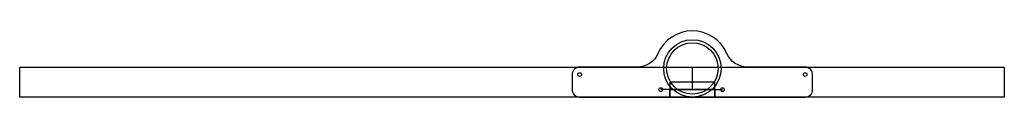
# Model space of a CAD drawing. Units: inches. Extents: x -1.4 to 31.4, y -1 to 1.2.
import ezdxf

# ---------------------------------------------------------------- set-up
doc = ezdxf.new("R2010")
doc.units = ezdxf.units.IN
doc.layers.get('0').update_dxf_attribs({"linetype": 'CONTINUOUS'})

msp = doc.modelspace()

# ---------------------------------------------------------------- linework, layer by layer
for p, q in [((21, -0.75), (21, 0)), ((20.25, -0.5), (20.25, -0.75)), ((21.75, -0.5), (20.25, -0.5)), ((21.75, -0.75), (21.75, -0.5)), ((20.2, -0.75), (19.95, -0.75)), ((20.25, -0.75), (20.2, -0.75)), ((20.25, -1), (20.25, -0.75)), ((20.25, -1), (20.25, -0.75)), ((20.25, -0.75), (21.75, -0.75)), ((20.25, -0.75), (21.75, -0.75)), ((20.25, -0.75), (21.75, -0.75)), ((21.75, -0.75), (22, -0.75)), ((21.75, -0.75), (21.75, -1)), ((21.75, -0.75), (21.75, -1)), ((21.75, -1), (20.25, -1))]:
    msp.add_line(p, q)
msp.add_lwpolyline([(17, -0.25), (17, -0.75, 0.414213), (17.25, -1), (21, -1), (24.75, -1, 0.414214), (25, -0.75), (25, -0.25, 0.414213), (24.75, 0), (22.835, 0, -0.298918), (22.147, 0.452, 0.656495), (19.853, 0.452, -0.298918), (19.165, 0), (17.25, 0, 0.414214)], format="xyb", close=True)
msp.add_lwpolyline([(21.75, -1), (21.75, -0.75), (20.25, -0.75), (20.25, -1), (-1.375, -1), (-1.375, 0), (31.375, 0), (31.375, -1)], close=True)
for centre, radius in [((21, -0.045), 0.955), ((21, -0.045), 0.856), ((17.25, -0.25), 0.0625), ((24.75, -0.25), 0.0625), ((19.95, -0.75), 0.0625), ((22, -0.75), 0.0625)]:
    msp.add_circle(centre, radius)

doc.saveas('drawing.dxf')
